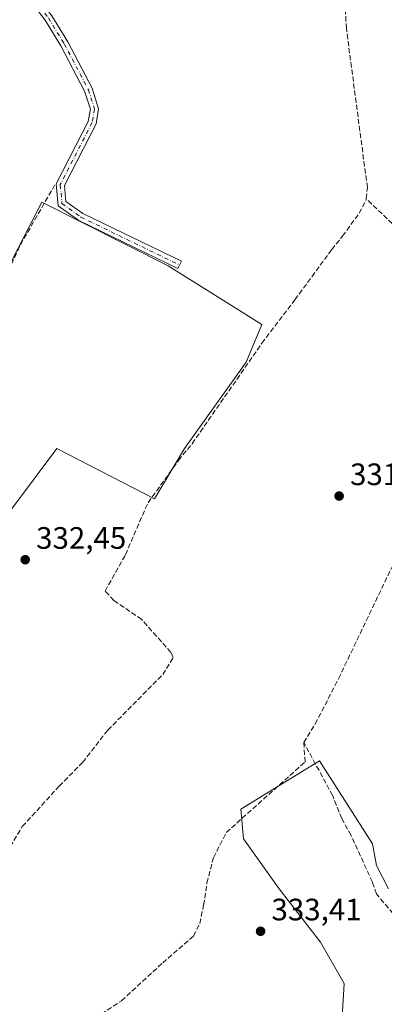
# Model space of a CAD drawing. Units: metres. Extents: x 608662 to 612149, y 4650617 to 4652986.
# Drawn here: x 609953 to 610071, y 4651725 to 4652044 of the extents above; entities that cross this region are included whole.
import ezdxf

# ---------------------------------------------------------------- set-up
doc = ezdxf.new("R2010")
doc.units = ezdxf.units.M
doc.header["$MEASUREMENT"] = 0
doc.linetypes.add('DGN Style 3', pattern=[2.307223458686699, 1.648016756204785, -0.6592067024819142])
doc.linetypes.add('DGN Style 4', pattern=[2.6384748266838614, 1.318413404963828, -0.6592067024819142, 0.001648016756204785, -0.6592067024819142])
for name, color, linetype, lineweight in [('Camino Cxs', 7, 'Continuous', 0), ('Camino eje', 30, 'DGN Style 4', 13), ('Corriente artificial lineal', 4, 'DGN Style 3', 13), ('Cultivos herbáceos CxS', 92, 'Continuous', 0), ('Cultivos leñosos CxS', 92, 'Continuous', 0), ('Punto de cota en terreno', 7, 'Continuous', 0), ('Rótulo de punto de cota en terreno', 7, 'Continuous', 0)]:
    doc.layers.add(name, color=color, linetype=linetype, lineweight=lineweight)
doc.styles.add('Style-Arial', font='txt')

# ---------------------------------------------------------------- blocks, each defined once
blk = doc.blocks.new('*U16')
at = {"layer": 'Cultivos herbáceos CxS', "color": 92, "linetype": 'Continuous', "lineweight": 0}
for points in [[(609950.3108999999, 4651885.825300001, 331.491599999994), (609964.6539000003, 4651904.948100001, 331.4979000000022), (609996.2072999999, 4651888.693299999, 331.5703999999969), (610005.9753000002, 4651904.9575, 331.4597000000067), (610025.9077000003, 4651932.860900001, 331.3554000000004), (610030.9101, 4651945.029899999, 331.2872999999963), (610000.6776999999, 4651964.0963, 331.1465000000026), (609959.7467, 4651984.647500001, 330.9239999999991), (609946.1498999996, 4651958.2565, 331.1113999999943)], [(610071.9036999998, 4651762.558300001, 332.3874999999971), (610068.0581999999, 4651770.0865, 332.3810999999987), (610066.7764999997, 4651777.115900001, 332.315499999997), (610049.6063000001, 4651803.9913, 332.3822999999975), (610024.0969000002, 4651788.3731, 332.9358999999968), (610025.0528999995, 4651778.811699999, 333.2350000000006), (610036.5263, 4651762.557700001, 333.3215000000055), (610049.9121000003, 4651745.347300001, 333.3371000000043), (610057.5608999999, 4651731.9615, 333.4876999999979), (610056.6046000002, 4651715.7071, 333.6511000000028), (610068.0779999997, 4651701.365300001, 333.5194999999949), (610078.5953000003, 4651685.110900001, 333.6218999999983)]]:
    blk.add_polyline3d(points, dxfattribs=at)
blk = doc.blocks.new('5PATER')
at = {"layer": 'Punto de cota en terreno', "linetype": 'Continuous', "lineweight": 0}
h = blk.add_hatch(color=51, dxfattribs=at)
edge = h.paths.add_edge_path()
edge.add_ellipse((0, 0), major_axis=(-0.1095731443231308, -0.1110710700762829), ratio=0.9994222409660322, start_angle=0, end_angle=360)

msp = doc.modelspace()

# ---------------------------------------------------------------- linework, layer by layer
at = {"layer": 'Camino Cxs', "color": 7, "linetype": 'Continuous', "lineweight": 0}
msp.add_polyline3d([(609952.8601000002, 4652053.9101, 330.0730999999942), (609954.0401, 4652056.6601, 330.0691999999981), (609963.0000999998, 4652044.950099999, 330.1913999999961), (609968.1700999998, 4652036.470100001, 330.2559999999939), (609976.0701000001, 4652021.520099999, 330.4891000000061), (609978.1601, 4652014.870100001, 330.4281999999948), (609977.3101000005, 4652009.940099999, 330.3816999999981), (609967.0900999998, 4651990.0601, 330.5647000000026), (609967.5500999996, 4651984.9101, 330.6925999999949), (609973.0800999999, 4651980.9301, 330.6592999999993), (610004.9200999998, 4651965.5101, 331.161300000007), (610003.7701000003, 4651963.1501, 331.3184000000037), (609971.7401000002, 4651978.6801, 331.0619000000006), (609965.0500999996, 4651983.4901, 331.1358999999939), (609964.4200999998, 4651990.5801, 330.7185000000027), (609974.8000999996, 4652010.780099999, 330.6444999999949), (609975.4801000003, 4652014.690099999, 330.6129999999976), (609973.6401000004, 4652020.5101, 330.6018999999943), (609965.8901000004, 4652035.1801, 330.4502000000066), (609960.8300999999, 4652043.470100001, 330.4559000000008)], close=True, dxfattribs=at)
msp.add_polyline3d([(609954.0401, 4652056.6601, 330.0691999999981), (609963.0000999998, 4652044.950099999, 330.1913999999961), (609968.1700999998, 4652036.470100001, 330.2559999999939), (609976.0701000001, 4652021.520099999, 330.4891000000061), (609978.1601, 4652014.870100001, 330.4281999999948), (609977.3101000005, 4652009.940099999, 330.3816999999981), (609967.0900999998, 4651990.0601, 330.5647000000026), (609967.5500999996, 4651984.9101, 330.6925999999949), (609973.0800999999, 4651980.9301, 330.6592999999993), (610004.9200999998, 4651965.5101, 331.161300000007), (610003.7701000003, 4651963.1501, 331.3184000000037), (609971.7401000002, 4651978.6801, 331.0619000000006), (609965.0500999996, 4651983.4901, 331.1358999999939), (609964.4200999998, 4651990.5801, 330.7185000000027), (609974.8000999996, 4652010.780099999, 330.6444999999949), (609975.4801000003, 4652014.690099999, 330.6129999999976), (609973.6401000004, 4652020.5101, 330.6018999999943), (609965.8901000004, 4652035.1801, 330.4502000000066), (609960.8300999999, 4652043.470100001, 330.4559000000008), (609952.8601000002, 4652053.9101, 330.0730999999942)], dxfattribs=at)
at = {"layer": 'Camino eje', "color": 30, "linetype": 'DGN Style 4', "lineweight": 13}
msp.add_polyline3d([(609952.4014999997, 4652056.655300001, 330.047900000005), (609961.9151, 4652044.210100001, 330.3007999999973), (609967.0301000001, 4652035.825099999, 330.3387999999977), (609974.8551000003, 4652021.015100001, 330.542300000001), (609976.8201000001, 4652014.780099999, 330.5096000000049), (609976.0551000005, 4652010.360099999, 330.5130999999965), (609965.7550999997, 4651990.3201, 330.6432999999961), (609966.3000999996, 4651984.200099999, 330.897299999997), (609972.4101, 4651979.8051, 330.8592000000062), (610004.3450999996, 4651964.3301, 331.2363000000041)], dxfattribs=at)
at = {"layer": 'Corriente artificial lineal', "color": 4, "linetype": 'DGN Style 3', "lineweight": 13}
for points in [[(610064.6545000002, 4651985.769500001, 330.5589000000036), (610065.0602000002, 4651989.3555, 330.4676000000036), (610058.2701000003, 4652040.800100001, 330.4998999999953), (610057.8701, 4652048.280099999, 330.4875000000029), (610055.8501000004, 4652052.8201, 330.4049999999988), (610052.7401000002, 4652056.850099999, 330.1546999999992), (610044.6201, 4652065.040100001, 330.1459000000032), (610043.7701000003, 4652070.050100001, 330.1848000000027), (610049.0800999999, 4652087.280099999, 330.1214999999939), (610047.5100999996, 4652091.850099999, 330.0157000000036), (610040.7901, 4652098.470100001, 329.9278999999952), (610029.9700999996, 4652102.4801, 329.4765999999945)], [(609922.0445999998, 4651905.8928, 331.366599999994), (609923.4901000002, 4651908.1801, 331.2958999999973), (609952.8701, 4651970.850099999, 330.9970999999932), (609963.9036999998, 4651990.0986, 330.7369000000036)], [(609942.3300999999, 4651764.370100001, 332.7363999999943), (609953.4801000003, 4651782.720100001, 332.7200000000012), (609965.4001000002, 4651795.790100001, 332.703800000003), (609972.9617, 4651803.491000001, 332.5120000000024), (609981.1108999997, 4651813.908700001, 332.5644999999931), (609998.8909999998, 4651831.900400001, 332.5694999999978), (610002.2701000003, 4651837.350099999, 332.1503999999986), (610001.5301000001, 4651839.0601, 332.1203999999998), (609992.1001000004, 4651849.690099999, 332.1797999999981), (609983.1300999997, 4651855.8301, 332.1413999999932), (609980.2642999999, 4651858.887900001, 332.0095000000001), (609986.8258999997, 4651870.635399999, 331.8913999999932), (609994.1284999996, 4651887.463, 331.5402000000031), (610003.9709999999, 4651901.115499999, 331.4839999999967), (610008.3650000002, 4651906.5075, 331.4682999999932), (610030.9584999997, 4651939.003900001, 331.3871999999974), (610041.6476999996, 4651953.079800001, 331.118100000007), (610053.5292999997, 4651969.3146, 331.0017999999982), (610057.0218000002, 4651973.6538, 331.0592999999935), (610062.4193000002, 4651981.062200001, 330.9085000000051), (610064.5888999999, 4651985.1897, 330.5910000000004), (610064.6545000002, 4651985.769500001, 330.5589000000036)], [(610125.6946999999, 4651951.8698, 330.9878000000026), (610098.9501, 4651960.440099999, 330.8214000000008), (610079.8201000001, 4651971.300100001, 330.5543000000035), (610064.6545000002, 4651985.769500001, 330.5589000000036)], [(610044.5051999995, 4651809.887, 332.5118999999977), (610048.2094000002, 4651815.919500001, 331.9084000000003), (610055.7236000003, 4651830.524499999, 331.7229999999981), (610077.2078, 4651875.3979, 331.6330000000016), (610083.7695000004, 4651886.536900001, 331.5973999999987), (610092.5006999997, 4651903.7349, 331.4771999999939), (610113.1382999998, 4651932.309900001, 331.5096999999951), (610121.6050000006, 4651946.729800001, 331.5647999999928), (610125.6946999999, 4651951.8698, 330.9878000000026)], [(609953.3646, 4651702.9365, 333.3184999999939), (609958.3567000004, 4651705.1118, 333.463699999993), (609961.0026000004, 4651709.7685, 333.4428000000044), (609963.5426000003, 4651713.155099999, 333.305600000007), (609971.2684000004, 4651717.071000001, 333.2580000000016), (609985.5559, 4651726.384299999, 333.2863999999972), (609998.8909999998, 4651738.661, 333.1842000000034), (610008.8393000001, 4651747.339400001, 333.1490000000049), (610010.8502000002, 4651751.361, 333.1919000000053), (610012.1201999999, 4651757.287699999, 333.0188000000053), (610013.1785000004, 4651764.484400001, 333.0378000000055), (610015.2951999997, 4651772.6336, 333.0981999999931), (610019.4227, 4651780.7828, 333.0031000000017), (610044.9286000002, 4651803.6428, 332.7679000000062), (610044.5051999995, 4651809.887, 332.5118999999977)], [(610073.4241000004, 4651754.595799999, 332.6270999999979), (610068.0000999998, 4651760.945800001, 332.8298999999971), (610066.6771999998, 4651764.782199999, 332.7961000000068), (610059.7980000004, 4651779.863500001, 332.6076999999932), (610056.7553000003, 4651785.287500001, 332.5078000000067), (610053.8448999999, 4651792.695800001, 332.7290999999968), (610044.5051999995, 4651809.887, 332.5118999999977)]]:
    msp.add_polyline3d(points, dxfattribs=at)
at = {"layer": 'Cultivos herbáceos CxS', "color": 92, "linetype": 'Continuous', "lineweight": 0}
for points in [[(609860.4282999998, 4651811.069300001, 332.1013999999996), (609860.4281000001, 4651804.553500001, 331.8476999999984), (609860.4278999995, 4651797.205700001, 332.3083999999944), (609878.4981000006, 4651800.534299999, 332.5253999999986), (609882.4203000005, 4651808.377900001, 331.7235999999975), (609889.1135, 4651810.290100001, 331.9985000000015), (609894.8509000001, 4651820.807700001, 331.5304000000033), (609903.4568999996, 4651835.149900001, 331.4110999999975), (609914.9313000003, 4651846.623500001, 331.3920999999973), (609929.2741, 4651860.009500001, 331.5791000000027), (609937.8800999997, 4651871.483100001, 331.5311999999976), (609950.3108999999, 4651885.825300001, 331.491599999994), (609964.6539000003, 4651904.948100001, 331.4979000000022), (609996.2072999999, 4651888.693299999, 331.5703999999969), (610005.9753000002, 4651904.9575, 331.4597000000067), (610025.9077000003, 4651932.860900001, 331.3554000000004), (610030.9101, 4651945.029899999, 331.2872999999963), (610000.6776999999, 4651964.0963, 331.1465000000026), (609959.7467, 4651984.647500001, 330.9239999999991), (609946.1498999996, 4651958.2565, 331.1113999999943), (609922.1562999999, 4651908.6733, 331.2885999999999), (609898.1640999997, 4651919.0711, 331.3421999999992), (609892.3691999996, 4651923.210100001, 331.1379000000015)], [(610071.9036999998, 4651762.558300001, 332.3874999999971), (610068.0581999999, 4651770.0865, 332.3810999999987), (610066.7764999997, 4651777.115900001, 332.315499999997), (610049.6063000001, 4651803.9913, 332.3822999999975), (610024.0969000002, 4651788.3731, 332.9358999999968), (610025.0528999995, 4651778.811699999, 333.2350000000006), (610036.5263, 4651762.557700001, 333.3215000000055), (610049.9121000003, 4651745.347300001, 333.3371000000043), (610057.5608999999, 4651731.9615, 333.4876999999979), (610056.6046000002, 4651715.7071, 333.6511000000028), (610068.0779999997, 4651701.365300001, 333.5194999999949), (610078.5953000003, 4651685.110900001, 333.6218999999983)]]:
    msp.add_polyline3d(points, dxfattribs=at)
at = {"layer": 'Cultivos leñosos CxS', "color": 92, "linetype": 'Continuous', "lineweight": 0}
for points in [[(609860.4282999998, 4651811.069300001, 332.1013999999996), (609860.4281000001, 4651804.553500001, 331.8476999999984), (609860.4278999995, 4651797.205700001, 332.3083999999944), (609878.4981000006, 4651800.534299999, 332.5253999999986), (609882.4203000005, 4651808.377900001, 331.7235999999975), (609889.1135, 4651810.290100001, 331.9985000000015), (609894.8509000001, 4651820.807700001, 331.5304000000033), (609903.4568999996, 4651835.149900001, 331.4110999999975), (609914.9313000003, 4651846.623500001, 331.3920999999973), (609929.2741, 4651860.009500001, 331.5791000000027), (609937.8800999997, 4651871.483100001, 331.5311999999976), (609950.3108999999, 4651885.825300001, 331.491599999994), (609964.6539000003, 4651904.948100001, 331.4979000000022), (609996.2072999999, 4651888.693299999, 331.5703999999969), (610005.9753000002, 4651904.9575, 331.4597000000067), (610025.9077000003, 4651932.860900001, 331.3554000000004), (610030.9101, 4651945.029899999, 331.2872999999963), (610000.6776999999, 4651964.0963, 331.1465000000026), (609959.7467, 4651984.647500001, 330.9239999999991), (609946.1498999996, 4651958.2565, 331.1113999999943), (609922.1562999999, 4651908.6733, 331.2885999999999), (609898.1640999997, 4651919.0711, 331.3421999999992), (609892.3691999996, 4651923.210100001, 331.1379000000015)], [(609946.1498999996, 4651958.2565, 331.1113999999943), (609959.7467, 4651984.647500001, 330.9239999999991), (610000.6776999999, 4651964.0963, 331.1465000000026), (610030.9101, 4651945.029899999, 331.2872999999963), (610025.9077000003, 4651932.860900001, 331.3554000000004), (610005.9753000002, 4651904.9575, 331.4597000000067), (609996.2072999999, 4651888.693299999, 331.5703999999969), (609964.6539000003, 4651904.948100001, 331.4979000000022), (609950.3108999999, 4651885.825300001, 331.491599999994)], [(610078.5953000003, 4651685.110900001, 333.6218999999983), (610068.0779999997, 4651701.365300001, 333.5194999999949), (610056.6046000002, 4651715.7071, 333.6511000000028), (610057.5608999999, 4651731.9615, 333.4876999999979), (610049.9121000003, 4651745.347300001, 333.3371000000043), (610036.5263, 4651762.557700001, 333.3215000000055), (610025.0528999995, 4651778.811699999, 333.2350000000006), (610024.0969000002, 4651788.3731, 332.9358999999968), (610049.6063000001, 4651803.9913, 332.3822999999975), (610066.7764999997, 4651777.115900001, 332.315499999997), (610068.0581999999, 4651770.0865, 332.3810999999987), (610071.9036999998, 4651762.558300001, 332.3874999999971)], [(610071.9036999998, 4651762.558300001, 332.3874999999971), (610068.0581999999, 4651770.0865, 332.3810999999987), (610066.7764999997, 4651777.115900001, 332.315499999997), (610049.6063000001, 4651803.9913, 332.3822999999975), (610024.0969000002, 4651788.3731, 332.9358999999968), (610025.0528999995, 4651778.811699999, 333.2350000000006), (610036.5263, 4651762.557700001, 333.3215000000055), (610049.9121000003, 4651745.347300001, 333.3371000000043), (610057.5608999999, 4651731.9615, 333.4876999999979), (610056.6046000002, 4651715.7071, 333.6511000000028), (610068.0779999997, 4651701.365300001, 333.5194999999949), (610078.5953000003, 4651685.110900001, 333.6218999999983)]]:
    msp.add_polyline3d(points, dxfattribs=at)

# ---------------------------------------------------------------- block references
at = {"layer": 'Cultivos herbáceos CxS', "color": 92, "linetype": 'Continuous', "lineweight": 0}
msp.add_blockref('*U16', (0, 0), dxfattribs=at)
at = {"layer": 'Punto de cota en terreno', "color": 7, "linetype": 'Continuous', "lineweight": 0, "xscale": 10, "yscale": 10, "zscale": 10}
for p in [(610055.9400000004, 4651889.609999999, 331.5899999999965), (609954.4199999999, 4651869.02, 332.4499999999971), (610030.5300000003, 4651748.869999999, 333.4100000000035)]:
    msp.add_blockref('5PATER', p, dxfattribs=at)

# ---------------------------------------------------------------- texts
at = {"layer": 'Rótulo de punto de cota en terreno', "color": 7, "linetype": 'Continuous', "lineweight": 0, "style": 'Style-Arial'}
for s, p in [('331,59', (610059.4677999998, 4651893.137800001)), ('332,45', (609957.9478000002, 4651872.547800001)), ('333,41', (610034.0577999996, 4651752.397800001))]:
    msp.add_text(s, height=7.000000000000002, dxfattribs=at).set_placement(p)

doc.saveas('drawing.dxf')
